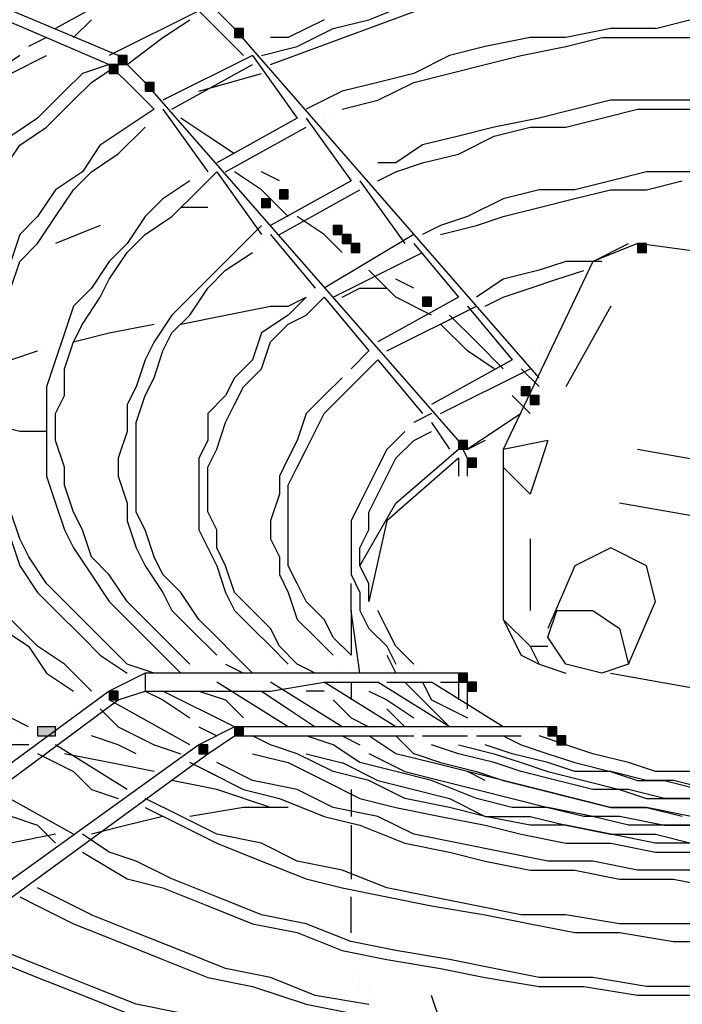
# Model space of a CAD drawing. Extents: x -1102 to -582, y -72 to 259.
# Drawn here: x -699 to -693, y 194 to 202 of the extents above; entities that cross this region are included whole.
import ezdxf

# ---------------------------------------------------------------- set-up
doc = ezdxf.new("R2010")
doc.units = 0
doc.header["$LTSCALE"] = 0.25
doc.header["$MEASUREMENT"] = 0
doc.linetypes.add('CENTER', pattern=[2, 1.25, -0.25, 0.25, -0.25])
doc.layers.add('D7', color=7, linetype='CONTINUOUS')
doc.layers.add('HIDDEN', color=7, linetype='CENTER')

# ---------------------------------------------------------------- blocks, each defined once
blk = doc.blocks.new('A$C79D1036F')
at = {"layer": 'D7', "linetype": 'Continuous'}
h = blk.add_hatch(color=7, dxfattribs=at)
h.dxf.hatch_style = 2
h.paths.add_polyline_path([(21.8667, 97.3998), (21.9334, 97.3998), (21.9334, 97.4665), (21.8667, 97.4665)])
h = blk.add_hatch(color=7, dxfattribs=at)
h.dxf.hatch_style = 2
h.paths.add_polyline_path([(21, 97.1998), (21.0667, 97.1998), (21.0667, 97.2665), (21, 97.2665)])
h = blk.add_hatch(color=7, dxfattribs=at)
h.dxf.hatch_style = 2
h.paths.add_polyline_path([(20.9333, 97.1331), (21, 97.1331), (21, 97.1998), (20.9333, 97.1998)])
h = blk.add_hatch(color=7, dxfattribs=at)
h.dxf.hatch_style = 2
h.paths.add_polyline_path([(21.2, 96.9998), (21.2667, 96.9998), (21.2667, 97.0665), (21.2, 97.0665)])
h = blk.add_hatch(color=7, dxfattribs=at)
h.dxf.hatch_style = 2
h.paths.add_polyline_path([(22.2, 96.1998), (22.2667, 96.1998), (22.2667, 96.2665), (22.2, 96.2665)])
h = blk.add_hatch(color=7, dxfattribs=at)
h.dxf.hatch_style = 2
h.paths.add_polyline_path([(22.0667, 96.1332), (22.1333, 96.1332), (22.1333, 96.1998), (22.0667, 96.1998)])
h = blk.add_hatch(color=7, dxfattribs=at)
h.dxf.hatch_style = 2
h.paths.add_polyline_path([(22.6, 95.9332), (22.6667, 95.9332), (22.6667, 95.9998), (22.6, 95.9998)])
h = blk.add_hatch(color=7, dxfattribs=at)
h.dxf.hatch_style = 2
h.paths.add_polyline_path([(22.6667, 95.8665), (22.7334, 95.8665), (22.7334, 95.9332), (22.6667, 95.9332)])
h = blk.add_hatch(color=7, dxfattribs=at)
h.dxf.hatch_style = 2
h.paths.add_polyline_path([(22.7334, 95.7998), (22.8, 95.7998), (22.8, 95.8665), (22.7334, 95.8665)])
h = blk.add_hatch(color=7, dxfattribs=at)
h.dxf.hatch_style = 2
h.paths.add_polyline_path([(24.8667, 95.7998), (24.9334, 95.7998), (24.9334, 95.8665), (24.8667, 95.8665)])
h = blk.add_hatch(color=7, dxfattribs=at)
h.dxf.hatch_style = 2
h.paths.add_polyline_path([(23.2667, 95.3998), (23.3333, 95.3998), (23.3333, 95.4665), (23.2667, 95.4665)])
h = blk.add_hatch(color=7, dxfattribs=at)
h.dxf.hatch_style = 2
h.paths.add_polyline_path([(24, 94.7331), (24.0667, 94.7331), (24.0667, 94.7998), (24, 94.7998)])
h = blk.add_hatch(color=7, dxfattribs=at)
h.dxf.hatch_style = 2
h.paths.add_polyline_path([(24.0667, 94.6665), (24.1334, 94.6665), (24.1334, 94.7331), (24.0667, 94.7331)])
h = blk.add_hatch(color=7, dxfattribs=at)
h.dxf.hatch_style = 2
h.paths.add_polyline_path([(23.5334, 94.3332), (23.6, 94.3332), (23.6, 94.3998), (23.5334, 94.3998)])
h = blk.add_hatch(color=7, dxfattribs=at)
h.dxf.hatch_style = 2
h.paths.add_polyline_path([(23.6, 94.1998), (23.6667, 94.1998), (23.6667, 94.2665), (23.6, 94.2665)])
h = blk.add_hatch(color=7, dxfattribs=at)
h.dxf.hatch_style = 2
h.paths.add_polyline_path([(23.5334, 92.5998), (23.6, 92.5998), (23.6, 92.6665), (23.5334, 92.6665)])
h = blk.add_hatch(color=7, dxfattribs=at)
h.dxf.hatch_style = 2
h.paths.add_polyline_path([(23.6, 92.5332), (23.6667, 92.5332), (23.6667, 92.5998), (23.6, 92.5998)])
h = blk.add_hatch(color=7, dxfattribs=at)
h.dxf.hatch_style = 2
h.paths.add_polyline_path([(20.9333, 92.4665), (21, 92.4665), (21, 92.5332), (20.9333, 92.5332)])
h = blk.add_hatch(color=7, dxfattribs=at)
h.dxf.hatch_style = 2
h.paths.add_polyline_path([(20.4, 92.1998), (20.5333, 92.1998), (20.5333, 92.2665), (20.4, 92.2665)])
h = blk.add_hatch(color=7, dxfattribs=at)
h.dxf.hatch_style = 2
h.paths.add_polyline_path([(21.8667, 92.1998), (21.9334, 92.1998), (21.9334, 92.2665), (21.8667, 92.2665)])
h = blk.add_hatch(color=7, dxfattribs=at)
h.dxf.hatch_style = 2
h.paths.add_polyline_path([(24.2, 92.1998), (24.2667, 92.1998), (24.2667, 92.2665), (24.2, 92.2665)])
h = blk.add_hatch(color=7, dxfattribs=at)
h.dxf.hatch_style = 2
h.paths.add_polyline_path([(24.2667, 92.1331), (24.3333, 92.1331), (24.3333, 92.1998), (24.2667, 92.1998)])
h = blk.add_hatch(color=7, dxfattribs=at)
h.dxf.hatch_style = 2
h.paths.add_polyline_path([(21.6, 92.0665), (21.6667, 92.0665), (21.6667, 92.1331), (21.6, 92.1331)])
at = {"layer": 'D7', "color": 7, "linetype": 'Continuous'}
for points in [[(21, 97.2665), (16.4, 99.1998)], [(21.1333, 97.8001), (20.5333, 97.4668)], [(21.8668, 97.4667), (21.6668, 97.6667)], [(22.1334, 97.1998), (23.4, 97.6665)], [(22.8667, 97.533), (23.2, 97.6664)], [(20, 97.5998), (20.4667, 97.3998)], [(20.6667, 97.3997), (20.8, 97.5331)], [(21.6001, 97.5997), (20.9334, 97.2663)], [(21.3334, 97.3996), (21.5334, 97.533)], [(21.5334, 97.533), (21.5334, 97.533)], [(21.6, 97.533), (21.6, 97.533)], [(21.6001, 97.6001), (21.8001, 97.4)], [(22.5333, 97.5332), (22.2666, 97.3998)], [(22.6, 97.4664), (22.8667, 97.533)], [(25.2667, 97.5329), (25, 97.4662)], [(24.1334, 94.8667), (21.8667, 97.4667)], [(21.8667, 97.3998), (21.9334, 97.3998), (21.9334, 97.4665), (21.8667, 97.4665), (21.8667, 97.3998)], [(22.3333, 97.333), (22.6, 97.4663)], [(24.6667, 97.4663), (24.3333, 97.3995)], [(25, 97.4663), (24.6667, 97.4663)], [(20.4666, 97.3999), (20.3333, 97.3332)], [(20.4667, 97.3998), (20.9334, 97.1998)], [(21.0667, 97.1996), (21.3333, 97.3996)], [(21.8, 97.3998), (21.8, 97.3998)], [(21.8001, 97.4001), (21.9334, 97.2668)], [(22.2666, 97.3998), (22.1333, 97.3998)], [(24.0667, 97.3995), (23.7333, 97.3328)], [(24.3333, 97.3995), (24.0667, 97.3995)], [(24.3333, 97.333), (24.5999, 97.3997)], [(24.6, 97.3997), (24.9333, 97.3997), (25.2666, 97.3997)], [(20.3333, 97.3333), (20.3333, 97.3333)], [(20.4667, 97.333), (20.4667, 97.333)], [(22.0666, 97.2663), (22.3333, 97.333)], [(23.7333, 97.3329), (23.4667, 97.2662)], [(24, 97.2664), (24.3333, 97.333)], [(20.2666, 97.2666), (20.0666, 97.1332)], [(20.2, 97.133), (20.4667, 97.2664)], [(20.4667, 97.2664), (20.4667, 97.2664)], [(21, 97.1998), (21.0667, 97.1998), (21.0667, 97.2665), (21, 97.2665), (21, 97.1998)], [(21.2001, 97.0665), (21, 97.2665)], [(22.0001, 97.2665), (21.3334, 96.9332)], [(21.9334, 97.2665), (21.9334, 97.2665)], [(22, 97.2665), (22, 97.2665)], [(22.0001, 97.2668), (22.3334, 96.8001)], [(23.2, 97.0664), (23.4666, 97.133), (23.7333, 97.1997), (23.9999, 97.2664)], [(23.4667, 97.2662), (23.2, 97.1328)], [(20.9333, 97.1998), (20.7333, 97.1331)], [(20.8, 97.0663), (21, 97.1996)], [(20.9333, 97.1331), (21, 97.1331), (21, 97.1998), (20.9333, 97.1998), (20.9333, 97.1331)], [(20.9334, 97.1999), (21.1334, 96.9999)], [(21.0667, 97.1996), (21.0667, 97.1996)], [(21.4001, 96.8663), (22.0001, 97.1996)], [(20.7333, 97.1331), (20.6, 96.9997), (20.4, 96.7998)], [(21.6001, 96.9998), (22.0667, 97.1331)], [(23.2, 97.1329), (22.9333, 97.0662), (22.6666, 96.9995)], [(20.4667, 96.733), (20.6667, 96.933), (20.8, 97.0663)], [(21.2, 96.9998), (21.2667, 96.9998), (21.2667, 97.0665), (21.2, 97.0665), (21.2, 96.9998)], [(23.5334, 94.3999), (21.2001, 97.0665)], [(22.9333, 96.9331), (23.1999, 97.0664)], [(21.1334, 97), (21.2667, 96.8666)], [(21.1334, 96.9998), (21.1334, 96.9998)], [(22.6667, 96.9995), (22.4, 96.8662)], [(22.6666, 96.8664), (22.9333, 96.9331)], [(24.6666, 96.9333), (24.3999, 96.8666), (24.1333, 96.7999)], [(25.2666, 96.9333), (24.9333, 96.9333), (24.6666, 96.9333)], [(20.4, 96.7998), (20.2, 96.6664)], [(21.2667, 96.8664), (21.0667, 96.7331), (20.8667, 96.5997)], [(21.2667, 96.8666), (21.2667, 96.8666)], [(21.2667, 96.8664), (21.2667, 96.8664)], [(21.3333, 96.7997), (21.3333, 96.7997)], [(21.3334, 96.8666), (21.3334, 96.8666)], [(21.3334, 96.8666), (21.6667, 96.3999)], [(21.6667, 96.6665), (21.4667, 96.7998)], [(22.3334, 96.7996), (21.7333, 96.4662)], [(22.3334, 96.7998), (22.3334, 96.7998)], [(22.4, 96.7998), (22.4, 96.7998)], [(22.4001, 96.8001), (22.7334, 96.3334)], [(22.5333, 96.7997), (22.5333, 96.7997)], [(22.5999, 96.7997), (22.5999, 96.7997)], [(24.1333, 96.8), (23.7999, 96.7333)], [(24.3333, 96.7327), (24.6, 96.7994), (24.8666, 96.866)], [(24.8666, 96.866), (25.2, 96.866), (25.4666, 96.866), (25.7333, 96.866), (26.0666, 96.866), (26.3333, 96.866)], [(20.2667, 96.5997), (20.4667, 96.733)], [(21.0001, 96.533), (21.2001, 96.733)], [(21.2001, 96.733), (21.2001, 96.733)], [(21.2668, 96.733), (21.2668, 96.733)], [(21.3333, 96.733), (21.3333, 96.733)], [(21.4, 96.7331), (21.4, 96.7331)], [(21.8, 96.3997), (22.4, 96.733)], [(23.7999, 96.7333), (23.5333, 96.6666), (23.2666, 96.5999)], [(23.8, 96.6661), (24.0666, 96.7327)], [(24.0666, 96.7327), (24.3333, 96.7327)], [(21.4667, 96.6664), (21.4667, 96.6664)], [(21.8667, 96.5331), (21.6667, 96.6665)], [(23.5333, 96.5327), (23.7999, 96.6661)], [(20.1334, 96.3997), (20.2667, 96.5997)], [(20.8667, 96.5998), (20.7333, 96.3997)], [(23.2666, 96.6), (23.0666, 96.4666)], [(20.8001, 96.3996), (21.0001, 96.533)], [(23.2666, 96.4661), (23.5333, 96.5327)], [(23.0666, 96.4666), (22.9333, 96.4666)], [(23.0666, 96.3994), (23.2666, 96.4661)], [(20.7333, 96.3998), (20.5333, 96.2664)], [(20.6668, 96.2663), (20.8001, 96.3996)], [(21.4, 96.0664), (21.6, 96.2664), (21.7333, 96.3997)], [(21.5999, 96.3997), (21.5999, 96.3997)], [(21.6666, 96.3997), (21.6666, 96.3997)], [(21.6667, 96.3998), (21.6667, 96.3998)], [(21.7333, 96.3997), (21.7333, 96.3997)], [(21.7334, 96.3999), (22.0667, 95.9333)], [(21.7334, 96.3998), (21.7334, 96.3998)], [(22.0667, 96.2664), (21.8667, 96.3998)], [(22.2, 96.3331), (22.0667, 96.3998)], [(22.9333, 96.3327), (23.0666, 96.3994)], [(24.9334, 96.3999), (24.6667, 96.3332), (24.4001, 96.2665)], [(26.6001, 96.3999), (26.2668, 96.3999), (26.0001, 96.3999), (25.7334, 96.3999), (25.4667, 96.3999), (25.2001, 96.3999), (24.9334, 96.3999)], [(21.5333, 96.333), (21.3333, 96.1996)], [(22.7333, 96.3333), (22.1333, 96)], [(22.7334, 96.3332), (22.7334, 96.3332)], [(22.8, 96.3332), (22.8, 96.3332)], [(22.8001, 96.3334), (23.1334, 95.8668)], [(24.9333, 96.2667), (25.1999, 96.3334)], [(20.5333, 96.2664), (20.4, 96.0664)], [(20.4001, 95.8663), (20.5334, 96.0663), (20.6668, 96.2663)], [(22.2667, 96.0665), (22.0667, 96.2664)], [(22.2, 96.1998), (22.2667, 96.1998), (22.2667, 96.2665), (22.2, 96.2665), (22.2, 96.1998)], [(22.2, 95.9327), (22.8, 96.266)], [(23.8666, 96.0667), (24.1333, 96.1334), (24.3999, 96.2001), (24.6666, 96.2667)], [(24.1334, 96.2665), (23.8667, 96.1998)], [(24.4001, 96.2665), (24.1334, 96.2665)], [(24.6666, 96.2667), (24.9333, 96.2667)], [(21.3333, 96.1996), (21.1999, 96.0663)], [(22.0667, 96.1332), (22.1333, 96.1332), (22.1333, 96.1998), (22.0667, 96.1998), (22.0667, 96.1332)], [(23.8667, 96.1998), (23.6001, 96.0665)], [(20.4, 96.0665), (20.2667, 95.9331)], [(21.2, 96.0663), (21.0666, 95.8663)], [(21.2, 95.9331), (21.4, 96.0664)], [(21.6667, 96.1332), (21.4667, 96.1332)], [(22.5334, 95.9331), (22.3334, 96.0665)], [(23.6001, 96.0665), (23.4001, 95.9998)], [(23.6666, 96.0001), (23.8666, 96.0667)], [(20.8667, 95.9998), (20.5333, 95.8665)], [(22.0666, 95.9998), (21.9333, 95.8664), (21.7999, 95.7331), (21.6666, 95.5998), (21.5333, 95.4664), (21.3999, 95.3331)], [(22.6, 95.9332), (22.6667, 95.9332), (22.6667, 95.9998), (22.6, 95.9998), (22.6, 95.9332)], [(23.4001, 95.9998), (23.2667, 95.9331)], [(23.3999, 95.9334), (23.6666, 96.0001)], [(20.2667, 95.9331), (20.2, 95.7331)], [(21.0667, 95.7998), (21.2, 95.9331)], [(22.0667, 95.9332), (22.0667, 95.9332)], [(22.1334, 95.9333), (22.4667, 95.5332)], [(22.1334, 95.9332), (22.1334, 95.9332)], [(22.6667, 95.7998), (22.5333, 95.9331)], [(23.2001, 95.9332), (22.5334, 95.5332)], [(22.6667, 95.8665), (22.7334, 95.8665), (22.7334, 95.9332), (22.6667, 95.9332), (22.6667, 95.8665)], [(20.2668, 95.7329), (20.4001, 95.8663)], [(21.0666, 95.8663), (20.9333, 95.7329)], [(22.0667, 95.8665), (22.0667, 95.8665)], [(22.7334, 95.7998), (22.8, 95.7998), (22.8, 95.8665), (22.7334, 95.8665), (22.7334, 95.7998)], [(23.1334, 95.8665), (23.1334, 95.8665)], [(23.2, 95.8666), (23.2, 95.8666)], [(23.2, 95.8666), (23.2, 95.8666)], [(23.2, 95.8665), (23.2, 95.8665)], [(23.2001, 95.8668), (23.5334, 95.4667)], [(23.3333, 95.8667), (23.3333, 95.8667)], [(24.8666, 95.8664), (24.5333, 95.733)], [(24.5334, 95.7331), (24.8, 95.8665)], [(27.3333, 95.533), (24.8666, 95.8664)], [(24.8667, 95.7998), (24.9334, 95.7998), (24.9334, 95.8665), (24.8667, 95.8665), (24.8667, 95.7998)], [(20.9333, 95.5998), (21.0667, 95.7998)], [(21.8, 95.6664), (22, 95.7998)], [(22, 95.7998), (22, 95.7998)], [(22.6, 95.4665), (23.2667, 95.7998)], [(20.1334, 95.3329), (20.2001, 95.5329), (20.2668, 95.7329)], [(20.9333, 95.7329), (20.8, 95.5329)], [(22.7334, 95.7331), (22.7334, 95.7331)], [(22.8, 95.7331), (22.8, 95.7331)], [(24.5333, 95.733), (23.8666, 94.333)], [(24.3333, 95.7331), (24.1333, 95.6664)], [(24.6, 95.7331), (24.3333, 95.7331)], [(21.6667, 95.5331), (21.8, 95.6664)], [(23.0667, 95.4664), (22.8667, 95.6664)], [(24.1333, 95.6665), (23.8666, 95.5998)], [(23.8667, 95.4663), (24.0667, 95.533), (24.2667, 95.5997), (24.4667, 95.6663)], [(20.8667, 95.4664), (20.9333, 95.5998)], [(23.2, 95.5331), (23.0667, 95.5998)], [(23.8666, 95.5998), (23.6666, 95.4664)], [(20.8, 95.5329), (20.6666, 95.3996)], [(21.5334, 95.3331), (21.6667, 95.5331)], [(22.4667, 95.5332), (22.4667, 95.5332)], [(22.4667, 95.5332), (22.4667, 95.5332)], [(22.6666, 95.4665), (22.8, 95.5332)], [(22.8, 95.5332), (23, 95.5332)], [(20.7333, 95.2665), (20.8667, 95.4664)], [(22.2666, 95.3998), (22.4, 95.4665)], [(22.4, 95.4665), (22.2667, 95.3332)], [(22.4, 95.3332), (22.5333, 95.4665)], [(22.4667, 95.4665), (22.4667, 95.4665)], [(22.4667, 95.4665), (22.4667, 95.4665)], [(22.5334, 95.4666), (22.8667, 95.0666)], [(22.5334, 95.4665), (22.5334, 95.4665)], [(23.5333, 95.4665), (22.9333, 95.1331)], [(23.3334, 95.3331), (23.0667, 95.4664)], [(23.2667, 95.3998), (23.3333, 95.3998), (23.3333, 95.4665), (23.2667, 95.4665), (23.2667, 95.3998)], [(23.5334, 95.4665), (23.5334, 95.4665)], [(23.6667, 95.4665), (23.6667, 95.4665)], [(23.7334, 95.3997), (23.8667, 95.4663)], [(20.6666, 95.3996), (20.6, 95.1996), (20.5333, 94.9996), (20.4666, 94.7996)], [(21.3999, 95.3331), (21.2666, 95.1331)], [(21.4, 95.1998), (21.5334, 95.3331)], [(21.4666, 95.2665), (21.8, 95.3332), (22.1333, 95.3998)], [(22.2667, 95.3332), (22.0667, 95.1999)], [(22.1333, 95.3998), (22.2666, 95.3998)], [(22.2667, 95.2666), (22.4, 95.3332)], [(23, 95.0663), (23.6667, 95.3996)], [(23.6667, 95.1332), (23.4667, 95.3332)], [(23.5334, 95.3998), (23.5334, 95.3998)], [(23.6001, 95.4001), (23.9334, 95.0001)], [(23.6001, 95.3998), (23.6001, 95.3998)], [(24.6667, 95.3998), (24.3334, 94.7998)], [(20.6667, 95.1331), (20.7333, 95.2665)], [(20.9333, 95.1999), (21.2666, 95.2665)], [(21.2666, 95.2665), (21.2666, 95.2665)], [(21.3333, 95.2665), (21.3333, 95.2665)], [(22.1334, 95.1332), (22.2667, 95.2666)], [(23.6, 95.0664), (23.4, 95.2664)], [(20.6666, 95.1332), (20.9333, 95.1999)], [(21.3334, 95.0664), (21.4, 95.1998)], [(22.0667, 95.1999), (22, 94.9999)], [(20.6, 94.9331), (20.6667, 95.1331)], [(21.2666, 95.1331), (21.1999, 94.9998)], [(22.0667, 94.9332), (22.1334, 95.1332)], [(23.8667, 94.9332), (23.6667, 95.1332)], [(20, 94.9332), (20.2, 94.9999), (20.4, 95.0665)], [(20.4, 95.0665), (20.4, 95.0665)], [(20.4666, 95.0665), (20.4666, 95.0665)], [(21.2667, 94.8664), (21.3334, 95.0664)], [(22.8667, 95.0665), (22.7333, 94.9331)], [(22.8667, 95.0665), (22.8667, 95.0665)], [(22.9334, 95.0665), (22.9334, 95.0665)], [(23.8, 94.9331), (23.6, 95.0664)], [(24.0667, 95.0665), (24.0667, 95.0665)], [(24.1334, 95.0665), (24.1334, 95.0665)], [(24.2, 95.0665), (24.2, 95.0665)], [(24.2667, 95.0665), (24.2667, 95.0665)], [(21.2, 94.9998), (21.1333, 94.7998)], [(22.0001, 94.9999), (21.8667, 94.8665)], [(22.8, 94.8665), (22.9333, 94.9998)], [(22.9333, 94.9998), (22.9333, 94.9998)], [(22.9334, 94.9999), (23.2667, 94.5999)], [(22.9334, 94.9998), (22.9334, 94.9998)], [(23.9334, 94.9998), (23.3333, 94.6664)], [(23.9334, 94.9999), (23.9334, 94.9999)], [(20.6, 94.7331), (20.6, 94.9331)], [(21.9334, 94.7999), (22.0667, 94.9332)], [(22.7333, 94.9332), (22.7333, 94.9332)], [(23.4, 94.5997), (24.0666, 94.9331)], [(24.0001, 94.9334), (24.1334, 94.8)], [(24.0001, 94.9332), (24.0001, 94.9332)], [(24.1333, 94.9331), (24.1333, 94.9331)], [(21.2, 94.7331), (21.2667, 94.8664)], [(21.8667, 94.8666), (21.8, 94.7332)], [(22.6667, 94.8665), (22.5333, 94.7331), (22.4, 94.5998)], [(22.6667, 94.7331), (22.8001, 94.8664)], [(20.4666, 94.7996), (20.4666, 94.6662), (20.4666, 94.4662), (20.4666, 94.2663), (20.4666, 94.1329)], [(21.1333, 94.7998), (21.0666, 94.6664)], [(21.8667, 94.6666), (21.9334, 94.7999)], [(24, 94.7331), (24.0667, 94.7331), (24.0667, 94.7998), (24, 94.7998), (24, 94.7331)], [(20.5333, 94.5998), (20.6, 94.7331)], [(21.1334, 94.5331), (21.2, 94.7331)], [(21.8001, 94.7332), (21.6667, 94.5999)], [(22.5334, 94.5997), (22.6667, 94.7331)], [(24.0667, 94.5998), (23.9333, 94.7331)], [(23.9334, 94.7331), (23.9334, 94.7331)], [(24.0667, 94.6665), (24.1334, 94.6665), (24.1334, 94.7331), (24.0667, 94.7331), (24.0667, 94.6665)], [(20.5333, 94.3998), (20.5333, 94.5998)], [(21.0666, 94.6665), (21.0666, 94.4665)], [(21.6667, 94.5999), (21.6667, 94.3999)], [(21.8, 94.5332), (21.8667, 94.6665)], [(22.4, 94.5998), (22.3333, 94.3998)], [(22.4667, 94.4663), (22.5334, 94.5997)], [(23.3333, 94.5998), (23.2, 94.5331)], [(23.2668, 94.5999), (23.2668, 94.5999)], [(23.3334, 94.5999), (23.3334, 94.5999)], [(24, 94.5998), (23.6, 94.3332)], [(20.2667, 94.4665), (20, 94.5331)], [(21.1334, 93.8664), (21.1334, 94.0664), (21.1334, 94.1998), (21.1334, 94.3998), (21.1334, 94.5331)], [(21.7334, 94.3332), (21.8, 94.5332)], [(23.2, 94.5331), (23.2, 94.5331)], [(23.3333, 94.5331), (23.3333, 94.5331)], [(23.3334, 94.5332), (23.3334, 94.5332)], [(23.3334, 94.5332), (23.4667, 94.3332)], [(20.4667, 94.4665), (20.2667, 94.4665)], [(21.0666, 94.4665), (20.9999, 94.2665)], [(22.4001, 94.333), (22.4667, 94.4663)], [(23.1333, 94.4665), (23, 94.3331)], [(23.2, 94.3998), (23.3333, 94.4665)], [(23.3333, 94.4665), (23.3333, 94.4665)], [(20.6, 94.1998), (20.5333, 94.3998)], [(21.6667, 94.3999), (21.6001, 94.2666)], [(22.3333, 94.3999), (22.2667, 94.2665), (22.2, 94.1332)], [(23.0666, 94.2665), (23.2, 94.3998)], [(23.6001, 94.2666), (23.5334, 94.4)], [(23.5334, 94.3332), (23.6, 94.3332), (23.6, 94.3998), (23.5334, 94.3998), (23.5334, 94.3332)], [(23.7333, 94.3997), (23.6, 94.333)], [(24.2, 94.3998), (23.8667, 94.3331)], [(24.2, 94.3998), (24.1334, 94.1998)], [(21.6667, 94.1999), (21.7334, 94.3332)], [(22.3334, 94.1997), (22.4001, 94.333)], [(23, 94.3331), (22.9333, 94.1998), (22.8666, 94.0664), (22.8, 93.9331), (22.7333, 93.7998)], [(23.0666, 93.9332), (23.5333, 94.3332)], [(23.4667, 94.3333), (23.4667, 94.3333)], [(23.8666, 94.3331), (23.8666, 94.1997)], [(24.8667, 94.3332), (26, 94.1332)], [(21, 94.2665), (21, 94.1331)], [(21.6001, 94.2666), (21.6001, 94.0666), (21.6001, 93.9332), (21.6001, 93.7332)], [(23.5333, 94.2665), (22.9999, 93.7998)], [(23, 94.1332), (23.0666, 94.2665)], [(23.5334, 94.2666), (23.5334, 94.1333)], [(23.6, 94.1998), (23.6667, 94.1998), (23.6667, 94.2665), (23.6, 94.2665), (23.6, 94.1998)], [(23.6001, 94.1333), (23.6001, 94.2666)], [(20.6, 94.0664), (20.6, 94.1997)], [(21.6667, 93.8665), (21.6667, 94.0665), (21.6667, 94.1999)], [(22.2667, 94.0663), (22.3334, 94.1997)], [(23.8666, 94.1997), (23.8666, 93.0664)], [(23.8667, 94.1998), (24.0667, 93.9998)], [(24.1334, 94.1998), (24.0667, 93.9998)], [(20.4666, 94.1329), (20.5333, 93.9329)], [(21, 94.1332), (21.0666, 93.9331)], [(22.2, 94.1332), (22.2, 93.9998)], [(22.9333, 93.9998), (23, 94.1331)], [(23.6, 94.1331), (23.6, 94.1331)], [(20.6667, 93.8664), (20.6, 94.0664)], [(22.2667, 93.4663), (22.2667, 93.5996), (22.2667, 93.7329), (22.2667, 93.8663), (22.2667, 94.0663)], [(22.2, 93.9998), (22.1333, 93.7998)], [(22.8667, 93.8664), (22.9333, 93.9998)], [(20.2668, 93.6663), (20.2001, 93.8663)], [(20.5333, 93.9329), (20.6, 93.7329)], [(20.7334, 93.733), (20.6667, 93.8664)], [(21.0666, 93.9332), (21.0666, 93.7998)], [(21.2, 93.7331), (21.1334, 93.8664)], [(21.7334, 93.7332), (21.6667, 93.8665)], [(22.7999, 93.4665), (23.0666, 93.9332)], [(22.8667, 93.7331), (22.8667, 93.8664)], [(25.8667, 93.7332), (24.7333, 93.9332)], [(21.0666, 93.7998), (21.1333, 93.5998)], [(22.1333, 93.7998), (22.1333, 93.6664)], [(22.7333, 93.7998), (22.7333, 93.6664), (22.7333, 93.5331), (22.7333, 93.3998)], [(23, 93.7998), (22.8666, 93.1998)], [(20.6, 93.7329), (20.6666, 93.5996)], [(20.8, 93.5331), (20.7333, 93.733)], [(21.2667, 93.5331), (21.2, 93.7331)], [(21.6001, 93.7332), (21.6667, 93.5999), (21.7334, 93.4666)], [(21.7334, 93.5999), (21.7334, 93.7332)], [(22.8, 93.5998), (22.8667, 93.7331)], [(20.2, 93.6666), (20.2667, 93.4665)], [(20.3334, 93.533), (20.2668, 93.6663)], [(22.1333, 93.6665), (22.2, 93.5331)], [(24.0667, 93.6665), (24.0667, 93.1332)], [(20.6666, 93.5996), (20.8, 93.3996), (20.9333, 93.1996)], [(21.1333, 93.5999), (21.2, 93.4665)], [(21.8, 93.4666), (21.7334, 93.5999)], [(22.8, 93.4665), (22.8, 93.5998)], [(24.6667, 93.5998), (24.4, 93.4665)], [(24.9334, 93.4665), (24.6667, 93.5998)], [(20.4668, 93.333), (20.3334, 93.533)], [(20.9333, 93.3997), (20.8, 93.5331)], [(21.3334, 93.3998), (21.2667, 93.5331)], [(22.2, 93.5332), (22.2, 93.3998)], [(20.2667, 93.4666), (20.4, 93.2665)], [(21.2, 93.4665), (21.3333, 93.2665)], [(21.7334, 93.4666), (21.8001, 93.2666)], [(21.8667, 93.2666), (21.8, 93.4666)], [(22.3334, 93.333), (22.2667, 93.4663)], [(22.8667, 93.3331), (22.8, 93.4665)], [(24.4, 93.4664), (24.2, 92.9997)], [(25, 93.1998), (24.9333, 93.4665)], [(21.0667, 93.1997), (20.9333, 93.3997)], [(21.4667, 93.2665), (21.3333, 93.3998)], [(22.2, 93.3998), (22.2667, 93.2665)], [(22.7333, 93.3998), (22.8, 93.2664)], [(21.0668, 92.733), (20.9334, 92.8663), (20.8001, 92.9996), (20.6001, 93.1996), (20.4667, 93.333)], [(22.4001, 93.1996), (22.3334, 93.333)], [(22.7333, 93.1332), (22.7333, 93.3332)], [(22.8667, 93.1998), (22.8667, 93.3331)], [(20.4, 93.2666), (20.5333, 93.1332), (20.7333, 92.9332), (20.8667, 92.7999)], [(21.3333, 93.2665), (21.3999, 93.1332)], [(21.6, 93.0665), (21.4667, 93.2665)], [(21.8001, 93.2666), (21.8667, 93.1332)], [(22.1334, 92.9999), (22, 93.1332), (21.8667, 93.2666)], [(22.2667, 93.2665), (22.3333, 93.0665)], [(22.8, 93.2665), (22.8, 93.1331)], [(20.4, 92.8664), (20.2, 93.0664), (20.0667, 93.1997)], [(20.9333, 93.1996), (21.0666, 93.0663), (21.2, 92.9329), (21.3333, 92.7996), (21.4666, 92.6663)], [(21.5333, 92.7331), (21.3333, 92.933), (21.2, 93.0664), (21.0667, 93.1997)], [(21.3999, 93.1332), (21.5333, 92.9998), (21.7333, 92.7999)], [(21.8667, 93.1333), (22.0001, 92.9999), (22.1334, 92.8666), (22.2667, 92.7333)], [(22.5334, 93.0663), (22.4001, 93.1996)], [(22.7999, 92.6665), (22.7333, 93.1331)], [(22.7333, 93.133), (22.7333, 92.7996)], [(22.8, 93.1331), (22.8666, 92.9998)], [(23, 92.9998), (22.9333, 93.1331)], [(22.9333, 93.1331), (22.9333, 93.1331)], [(24.2, 92.9331), (24.2667, 93.1331)], [(24.2667, 93.1331), (24.5333, 93.1331)], [(24.5334, 93.1331), (24.7333, 92.9998)], [(24.8, 92.733), (25, 93.1997)], [(21.8667, 92.7998), (21.7333, 92.9332), (21.6, 93.0665)], [(22.3333, 93.0665), (22.4667, 92.9331), (22.6, 92.7998)], [(22.6001, 92.933), (22.5334, 93.0663)], [(23.8666, 93.0664), (24, 92.7997)], [(23.8667, 93.0665), (24.0667, 92.8665)], [(20.1333, 92.9998), (20.3333, 92.8664)], [(22.2, 92.8665), (22.1334, 92.9999)], [(22.8666, 92.9998), (23, 92.8664)], [(23.0666, 92.8664), (23, 92.9998)], [(24.7333, 92.9998), (24.8, 92.7331)], [(22.7334, 92.7996), (22.6, 92.9329)], [(24.3333, 92.7332), (24.2, 92.9331)], [(20.3333, 92.8664), (20.4667, 92.6664)], [(20.6, 92.7331), (20.4, 92.8664)], [(22.3334, 92.7332), (22.2, 92.8665)], [(23, 92.8664), (23.0666, 92.7331)], [(23.2, 92.7331), (23.0666, 92.8664)], [(24.0667, 92.8665), (24.2, 92.8665)], [(24.0667, 92.8665), (24.1334, 92.7332)], [(20.8667, 92.7999), (21.0667, 92.6665)], [(21.7333, 92.7999), (21.7333, 92.7999)], [(22, 92.666), (21.8666, 92.7994)], [(22.6, 92.7999), (22.6, 92.7999)], [(23, 92.7999), (23.0666, 92.6665)], [(24, 92.7997), (24.1333, 92.733)], [(20.8, 92.5331), (20.6, 92.7331)], [(21.2668, 92.6663), (21.0667, 92.733)], [(21.6, 92.7331), (21.6, 92.7331)], [(21.7999, 92.7332), (21.9333, 92.6665)], [(22.2667, 92.7333), (22.2667, 92.7333)], [(22.4667, 92.6665), (22.3334, 92.7332)], [(22.6667, 92.7332), (22.6667, 92.7332)], [(22.8001, 92.7329), (22.8001, 92.7329)], [(23.0666, 92.7331), (23.0666, 92.7331)], [(23.2666, 92.7331), (23.2666, 92.7331)], [(24.1333, 92.7331), (24.3333, 92.6664)], [(24.6, 92.6665), (24.3333, 92.7332)], [(24.8, 92.7332), (24.6, 92.6665)], [(20.4667, 92.6665), (20.6667, 92.5331)], [(21.2001, 92.6665), (20.9334, 92.5331)], [(21.0667, 92.6666), (21.0667, 92.6666)], [(21.2, 92.6665), (21.2, 92.5331)], [(23.5334, 92.6665), (21.2001, 92.6665)], [(21.6667, 92.6664), (21.6667, 92.6664)], [(22.0666, 92.666), (22.0666, 92.666)], [(22.2667, 92.6666), (22.2667, 92.6666)], [(22.8667, 92.6663), (22.8667, 92.6663)], [(23.2666, 92.6664), (23.2666, 92.6664)], [(23.5334, 92.5998), (23.6, 92.5998), (23.6, 92.6665), (23.5334, 92.6665), (23.5334, 92.5998)], [(23.5334, 92.6665), (23.5334, 92.6665)], [(23.6001, 92.6665), (23.6001, 92.6665)], [(23.6001, 92.6665), (23.6001, 92.6665)], [(24.6666, 92.6664), (26.5333, 92.333)], [(22.2666, 92.2663), (21.7333, 92.5997)], [(22.6667, 92.2665), (22.1333, 92.5998)], [(22.1334, 92.5331), (22.5334, 92.5998)], [(23.0667, 92.2665), (22.5333, 92.5999)], [(22.5334, 92.5999), (22.5334, 92.5999)], [(22.5334, 92.5999), (22.5334, 92.5999)], [(22.5334, 92.5998), (22.9334, 92.5998)], [(22.6, 92.5999), (22.6, 92.5999)], [(22.7333, 92.5997), (22.7333, 92.4663)], [(22.8, 92.5999), (22.8, 92.5999)], [(22.8667, 92.5999), (22.8667, 92.5999)], [(23.4667, 92.2665), (22.9333, 92.5998)], [(23.0001, 92.5998), (23.3334, 92.5998)], [(23.1333, 92.5999), (23.4666, 92.2665)], [(23.2666, 92.5998), (23.3333, 92.4664)], [(23.8666, 92.2665), (23.3333, 92.5998)], [(23.4001, 92.5998), (23.5334, 92.5998)], [(23.5334, 92.5998), (23.5334, 92.5998)], [(23.5334, 92.5998), (23.5334, 92.4665)], [(23.6, 92.5332), (23.6667, 92.5332), (23.6667, 92.5998), (23.6, 92.5998), (23.6, 92.5332)], [(23.6, 92.3998), (23.6, 92.5998)], [(23.6001, 92.5998), (23.6001, 92.5998)], [(20.9334, 92.5331), (16.4001, 89.1997)], [(20.6667, 92.5331), (20.6667, 92.5331)], [(20.8667, 92.5331), (20.8667, 92.5331)], [(20.9333, 92.4665), (21, 92.4665), (21, 92.5332), (20.9333, 92.5332), (20.9333, 92.4665)], [(21.0001, 92.4665), (21.2001, 92.5331)], [(21.2, 92.5332), (21.3333, 92.4665)], [(21.2001, 92.5331), (21.3334, 92.5331)], [(21.3334, 92.5332), (21.3334, 92.5332)], [(21.3334, 92.5331), (21.7334, 92.5331)], [(21.8667, 92.2663), (21.3334, 92.533)], [(21.6, 92.533), (21.8, 92.4663)], [(21.7334, 92.5331), (22.1334, 92.5331)], [(21.9999, 92.5332), (21.9999, 92.5332)], [(22.0666, 92.5332), (22.2666, 92.3998), (22.4666, 92.2665)], [(22.4001, 92.5333), (22.5334, 92.5333)], [(22.8667, 92.5332), (23, 92.4665)], [(19.2001, 91.133), (21.0001, 92.4664)], [(20.7333, 92.4665), (20.7333, 92.4665)], [(20.8666, 92.3997), (21, 92.2664)], [(21.5333, 92.1331), (20.9333, 92.4664)], [(21.3333, 92.4666), (21.5333, 92.3332)], [(21.8, 92.4663), (21.9333, 92.3329)], [(22.6, 92.4666), (22.7334, 92.3332)], [(23.1333, 92.2665), (22.9999, 92.3998)], [(23, 92.4665), (23.2, 92.3331)], [(23.3333, 92.4664), (23.4666, 92.3997), (23.5999, 92.333)], [(20.3332, 92.2668), (20.1998, 92.3334)], [(21.5333, 92.3332), (21.5333, 92.3332)], [(21.9333, 92.3329), (21.9333, 92.3329)], [(22.7333, 92.333), (22.7333, 92.333)], [(22.7334, 92.3332), (22.8667, 92.2665)], [(23.2, 92.3331), (23.2, 92.3331)], [(23.6, 92.333), (23.6, 92.333)], [(20.4, 92.1998), (20.5333, 92.1998), (20.5333, 92.2665), (20.4, 92.2665), (20.4, 92.1998)], [(21, 92.2664), (21.1333, 92.1997), (21.2666, 92.133)], [(21.6, 92.2665), (21.7333, 92.1998)], [(21.8667, 92.2664), (21.6, 92.133)], [(21.8667, 92.1998), (21.9334, 92.1998), (21.9334, 92.2665), (21.8667, 92.2665), (21.8667, 92.1998)], [(24.2, 92.2664), (21.8667, 92.2664)], [(22, 92.2662), (22, 92.2662)], [(22.4666, 92.2666), (22.4666, 92.2666)], [(24.2, 92.1998), (24.2667, 92.1998), (24.2667, 92.2665), (24.2, 92.2665), (24.2, 92.1998)], [(24.2001, 92.2664), (24.2001, 92.2664)], [(24.2667, 92.2664), (24.2667, 92.2664)], [(20.2666, 92.2), (20.2666, 92.2)], [(20.3998, 92.2001), (20.3998, 92.2001)], [(21, 92.1331), (20.8, 92.1998)], [(21.6667, 92.0664), (21.8667, 92.1997)], [(21.8667, 92.1997), (22.0001, 92.1997)], [(22.1333, 92.1331), (22, 92.1998)], [(22.0001, 92.1997), (22.4, 92.1997)], [(22.2666, 92.1996), (22.2666, 92.1996)], [(22.5999, 92.133), (22.3999, 92.1997)], [(22.4001, 92.1997), (22.8, 92.1997)], [(22.6666, 92.1999), (22.7999, 92.1332)], [(22.8, 92.1998), (22.8, 92.1998)], [(22.8, 92.1998), (22.8, 92.1998)], [(22.8, 92.1998), (22.8, 92.1998)], [(22.8001, 92.1997), (23.2, 92.1997)], [(23.0666, 92.0665), (22.8666, 92.1998)], [(22.8666, 92.1998), (22.8666, 92.1998)], [(22.8667, 92.1998), (22.8667, 92.1998)], [(23.0667, 92.1999), (23.2, 92.0665)], [(23.2667, 92.1999), (23.2667, 92.1999)], [(23.2667, 92.1997), (23.6, 92.1997)], [(23.4667, 92.1998), (23.4667, 92.1998)], [(23.6667, 92.1998), (23.6667, 92.1998)], [(23.6667, 92.1997), (24, 92.1997)], [(23.8666, 92.1997), (24, 92.133)], [(24.0666, 92.1998), (24.0666, 92.1998)], [(24.5333, 92.0665), (24.3333, 92.1331), (24.1333, 92.1998)], [(24.1333, 92.1998), (24.1333, 92.1998)], [(24.1334, 92.1997), (24.1334, 92.1997)], [(24.2001, 92.1997), (24.2001, 92.1997)], [(24.2667, 92.1331), (24.3333, 92.1331), (24.3333, 92.1998), (24.2667, 92.1998), (24.2667, 92.1331)], [(24.2667, 92.1997), (24.2667, 92.1997)], [(21.6001, 92.133), (17.0667, 88.8664)], [(20.3334, 92.133), (20.2, 92.133)], [(21.0667, 91.7999), (20.5333, 92.1332)], [(21.1333, 92.0665), (21, 92.1331)], [(21.2666, 92.1331), (21.4666, 92.0664)], [(21.6, 92.0665), (21.6667, 92.0665), (21.6667, 92.1331), (21.6, 92.1331), (21.6, 92.0665)], [(21.8667, 92.1332), (21.8667, 92.1332)], [(21.9333, 92.1332), (21.9333, 92.1332)], [(22.3333, 92.0664), (22.1333, 92.1331)], [(22.3333, 92.1329), (22.3333, 92.1329)], [(22.7999, 91.9997), (22.5999, 92.133)], [(22.7333, 92.133), (22.7333, 92.133)], [(22.7999, 92.1332), (22.7999, 92.1332)], [(23.5334, 92.0665), (23.3333, 92.1332)], [(23.3334, 92.1332), (23.3334, 92.1332)], [(23.5333, 92.1331), (23.5333, 92.1331)], [(23.5333, 92.1331), (23.8, 92.0664)], [(23.9333, 92.0665), (23.7333, 92.1332)], [(23.7333, 92.1332), (23.7333, 92.1332)], [(24, 92.133), (24.1999, 92.0663), (24.3999, 91.9997)], [(24.2667, 92.133), (24.2667, 92.133)], [(17.2, 88.7997), (21.6667, 92.0663)], [(20.3999, 92.0667), (20.5333, 92), (20.6666, 91.9334)], [(21.2667, 91.933), (20.9333, 91.9997), (20.6, 92.0663)], [(21.6666, 92.0664), (21.6666, 92.0664)], [(22, 92.0665), (22.2666, 91.9998)], [(22.6, 91.9331), (22.3333, 92.0664)], [(22.4, 92.0662), (22.6666, 91.9995)], [(22.8666, 92.0666), (23.1332, 91.9332)], [(24.6666, 91.6665), (24.3999, 91.7332), (24.1333, 91.7998), (23.8666, 91.8665), (23.5999, 91.9332), (23.3333, 91.9998), (23.0666, 92.0665)], [(23.2, 92.0666), (23.4, 91.9999)], [(23.8, 91.9999), (23.5334, 92.0665)], [(23.8, 92.0665), (24, 91.9998), (24.2, 91.9331)], [(24.2, 91.9999), (23.9333, 92.0665)], [(24.8, 91.9998), (24.5333, 92.0665)], [(21.8, 91.8665), (21.6667, 91.9332), (21.5333, 91.9998)], [(21.5333, 91.9997), (21.5333, 91.9997)], [(21.6, 91.9997), (21.6, 91.9997)], [(22, 91.8665), (21.7333, 91.9998)], [(21.7333, 91.9998), (21.7333, 91.9998)], [(22.2667, 91.9999), (22.5333, 91.8665), (22.8, 91.7332)], [(22.6666, 91.9996), (22.9333, 91.8662)], [(23.3333, 91.8664), (23.0666, 91.933), (22.7999, 91.9997)], [(23.4, 91.9999), (23.6667, 91.9332)], [(24, 91.9332), (23.8, 91.9999)], [(24.4, 91.9332), (24.2, 91.9999)], [(24.2, 91.9998), (24.2, 91.9998)], [(24.4, 91.9997), (24.6666, 91.933)], [(25, 91.9332), (24.8, 91.9998)], [(20.6666, 91.9334), (20.8, 91.8)], [(21.6666, 91.9331), (21.9333, 91.7997)], [(22.8667, 91.8665), (22.6, 91.9331)], [(22.7333, 91.933), (22.7333, 91.933)], [(23.1333, 91.9333), (23.3999, 91.8666), (23.6666, 91.7999), (23.9332, 91.7332), (24.1999, 91.6666), (24.4666, 91.5999)], [(23.7333, 91.8665), (23.5999, 91.9332)], [(23.6667, 91.9333), (23.8667, 91.8666)], [(24.5334, 91.7999), (24.2667, 91.8666), (24, 91.9332)], [(24.2, 91.9332), (24.4667, 91.8665), (24.7333, 91.7998)], [(24.6667, 91.9332), (24.4, 91.9332)], [(24.6666, 91.9331), (24.8666, 91.8664)], [(24.9333, 91.8665), (24.6667, 91.9332)], [(26.4, 91.9332), (26.1333, 91.9332), (25.9333, 91.9332), (25.6666, 91.9332), (25.4666, 91.9332), (25.2, 91.9332), (24.9999, 91.9332)], [(21.7333, 91.7997), (21.4, 91.8664)], [(22.3333, 91.7998), (22, 91.8665)], [(23.1333, 91.7331), (22.8667, 91.8665)], [(22.9333, 91.8663), (23.2, 91.7996), (23.4666, 91.7329)], [(23.6666, 91.733), (23.3333, 91.8664)], [(23.8667, 91.8666), (24.1334, 91.7999), (24.4, 91.7332), (24.6667, 91.6666)], [(24.8667, 91.8665), (25.0667, 91.8665)], [(25.1333, 91.8665), (24.9333, 91.8665)], [(25.0667, 91.8665), (25.3333, 91.7998)], [(25.4, 91.7999), (25.1333, 91.8665)], [(20.6666, 91.4665), (20.0666, 91.7999)], [(20.8, 91.8001), (20.9999, 91.7334)], [(22.1333, 91.6664), (21.7333, 91.7997)], [(21.9333, 91.7998), (22.2, 91.7331)], [(22.6, 91.6665), (22.3333, 91.7998)], [(22.7333, 91.7997), (22.7333, 91.5997)], [(24.8, 91.7999), (24.5334, 91.7999)], [(24.7333, 91.7998), (24.9333, 91.7331)], [(25.0667, 91.7332), (24.8, 91.7999)], [(21.0666, 91.6667), (21.0666, 91.6667)], [(21.1333, 91.6667), (21.1333, 91.6667)], [(21.7333, 91.4666), (21.4666, 91.5999), (21.1999, 91.7332)], [(21.2, 91.6667), (21.4666, 91.5334), (21.7333, 91.4)], [(21.9334, 91.6665), (21.5334, 91.5998)], [(22.2667, 91.6665), (21.9334, 91.6665)], [(22.2, 91.7331), (22.5333, 91.5997)], [(22.6, 91.7332), (22.6, 91.7332)], [(22.9333, 91.5998), (22.6, 91.6665)], [(22.6667, 91.7332), (22.6667, 91.7332)], [(22.7334, 91.7332), (22.7334, 91.7332)], [(22.8, 91.7332), (23.0666, 91.6665)], [(23.0667, 91.6665), (23.4, 91.5998), (23.7333, 91.5332)], [(23.4667, 91.6665), (23.1333, 91.7331)], [(23.4666, 91.7329), (23.7333, 91.5996)], [(23.7334, 91.5998), (23.4667, 91.6665)], [(23.9333, 91.6664), (23.6666, 91.733)], [(24.1999, 91.6664), (23.9333, 91.6664)], [(24.5333, 91.5997), (24.1999, 91.6664)], [(24.9333, 91.6665), (24.6666, 91.6665)], [(24.6667, 91.6666), (24.9334, 91.6666)], [(24.9333, 91.7332), (25.2, 91.7332), (25.4666, 91.7332), (25.7333, 91.7332), (26, 91.7332), (26.2, 91.7332), (26.4666, 91.7332)], [(25.2666, 91.5998), (24.9333, 91.6665)], [(24.9334, 91.6666), (25.2, 91.5999)], [(26.4, 91.7332), (26.1334, 91.7332), (25.8667, 91.7332), (25.6, 91.7332), (25.3334, 91.7332), (25.0667, 91.7332)], [(20.1999, 91.6001), (20.3998, 91.5334)], [(21.3334, 91.5998), (21.0667, 91.5331), (20.8, 91.4665)], [(22.5333, 91.5998), (22.8, 91.5331)], [(23.2, 91.4665), (22.9333, 91.5998)], [(23.7333, 91.5996), (24.0666, 91.5996)], [(24.0667, 91.5331), (23.7334, 91.5998)], [(24.0667, 91.5996), (24.3333, 91.5329)], [(24.4666, 91.5999), (24.7332, 91.5999)], [(24.8, 91.533), (24.5333, 91.5997)], [(24.7333, 91.5999), (25.0666, 91.5332)], [(20.3998, 91.5334), (20.5332, 91.4001)], [(22.7333, 91.533), (22.7333, 91.133)], [(22.8, 91.5331), (23.1333, 91.3997)], [(23.7333, 91.5332), (24, 91.4665)], [(24.3334, 91.5331), (24.0667, 91.5331)], [(24.3333, 91.5329), (24.6666, 91.4662)], [(25, 91.3998), (24.6667, 91.4665), (24.3334, 91.5331)], [(26.6666, 91.533), (26.3999, 91.533), (26.0666, 91.533), (25.7333, 91.533), (25.4666, 91.533), (25.1333, 91.533), (24.7999, 91.533)], [(25.0666, 91.5333), (25.3333, 91.5333), (25.6666, 91.5333), (25.9333, 91.5333), (26.1999, 91.5333), (26.5333, 91.5333)], [(20.5334, 91.4665), (20.2, 91.3998)], [(20.9332, 91.3332), (20.7332, 91.4665)], [(22.0666, 91.3999), (21.7333, 91.4666)], [(24.2, 91.2665), (23.8667, 91.3331), (23.5333, 91.3998), (23.2, 91.4665)], [(24, 91.4665), (24.3333, 91.3998)], [(24.6667, 91.4663), (25, 91.4663)], [(25, 91.4663), (25.2667, 91.3996)], [(21.7333, 91.4001), (22.0666, 91.2667), (22.3999, 91.1334)], [(22.3333, 91.2666), (22.0666, 91.3999)], [(23.1333, 91.3998), (23.4667, 91.3331)], [(24.3333, 91.3999), (24.6667, 91.3999)], [(24.6667, 91.3999), (25, 91.3332)], [(26, 91.3998), (25.6667, 91.3998), (25.3334, 91.3998), (25, 91.3998)], [(20.6665, 91.3334), (20.6665, 91.3334)], [(20.7332, 91.3334), (20.7332, 91.3334)], [(20.7332, 91.3334), (21.0665, 91.1334)], [(21.1332, 91.2665), (20.9332, 91.3332)], [(23.4667, 91.3331), (23.7333, 91.2664)], [(25, 91.3332), (25.3333, 91.3332), (25.6667, 91.3332), (25.9333, 91.3332), (26.2667, 91.3332), (26.6, 91.3332)], [(21.3999, 91.1332), (21.1332, 91.2665)], [(22.6666, 91.1998), (22.3333, 91.2665)], [(23.7334, 91.2664), (24.0667, 91.1997)], [(24.5333, 91.2665), (24.2, 91.2665)], [(24.8667, 91.1997), (24.5333, 91.2664)], [(23, 91.0665), (22.6666, 91.1998)], [(24.0667, 91.1997), (24.4, 91.1997)], [(24.4, 91.1997), (24.7333, 91.133)], [(26.5333, 91.1997), (26.2, 91.1997), (25.8667, 91.1997), (25.5333, 91.1997), (25.2, 91.1997), (24.8667, 91.1997)], [(21.0665, 91.1335), (21.3332, 91.0668)], [(22.0666, 90.8665), (21.7332, 90.9998), (21.3999, 91.1332)], [(22.4, 91.1334), (22.6666, 91.0667)], [(24.7334, 91.133), (25.1333, 91.133)], [(25.1334, 91.133), (25.4667, 91.0664)], [(20.8, 90.8662), (20.5333, 90.9996), (20.3999, 91.0662)], [(20.3999, 91.0662), (20.3999, 91.0662)], [(21.3332, 91.0668), (21.6665, 90.9334), (21.9999, 90.8001)], [(22.6666, 91.0668), (22.9999, 91.0001), (23.3333, 90.9334)], [(22.7333, 91.0664), (22.7333, 91.0664)], [(24, 90.8665), (23.6666, 90.9332), (23.3333, 90.9999), (22.9999, 91.0665)], [(20.2666, 91), (20.4, 90.9333), (20.6666, 90.7999)], [(22.7333, 90.7332), (22.7333, 90.7332), (22.7333, 90.8665), (22.7333, 90.9998)], [(23.3333, 90.9334), (23.7333, 90.8667)], [(21.7999, 90.4662), (21.4666, 90.5996), (21.1333, 90.7329), (20.7999, 90.8662)], [(22.3999, 90.7998), (22.0666, 90.8665)], [(23.7333, 90.8668), (24.0666, 90.8001), (24.4, 90.7334)], [(24.3333, 90.8665), (24, 90.8665)], [(24.7333, 90.7999), (24.3333, 90.8665)], [(20.6666, 90.8), (21, 90.6666), (21.3333, 90.5333), (21.6666, 90.3999)], [(21.9999, 90.8001), (22.3332, 90.7334)], [(22.7332, 90.6664), (22.3999, 90.7998)], [(25.4, 90.7999), (25.0666, 90.7999), (24.7333, 90.7999)], [(22.3332, 90.7334), (22.6665, 90.6)], [(24.4, 90.7334), (24.7333, 90.7334)], [(24.7333, 90.7334), (25.1333, 90.6667)], [(23.0666, 90.5998), (22.7332, 90.6664)], [(22.7333, 90.6665), (22.7333, 90.6665)], [(25.1333, 90.6667), (25.4666, 90.6667), (25.8666, 90.6667), (26.2, 90.6667)], [(21.1333, 90.2), (20.8, 90.3334), (20.4666, 90.4667), (20.1333, 90.6)], [(22.6665, 90.6001), (22.9999, 90.5334)], [(23.4666, 90.5331), (23.0666, 90.5998)], [(20.0666, 90.5334), (20.4, 90.4), (20.7333, 90.2667), (21.0666, 90.1334)], [(22.8, 90.5332), (22.8, 90.5332)], [(22.9999, 90.5334), (23.3999, 90.4667)], [(24.1332, 90.3998), (23.7999, 90.4664), (23.4666, 90.5331)], [(22.1333, 90.3996), (21.7999, 90.4662)], [(22.8, 90.4665), (22.8, 90.4665)], [(23.3999, 90.4667), (23.7332, 90.4001)], [(21.6666, 90.4), (22, 90.3333)], [(22.4666, 90.2662), (22.1333, 90.3996)], [(22.8, 90.3998), (22.8, 90.3998)], [(23.7332, 90.4001), (24.1332, 90.3334)], [(24.5333, 90.3998), (24.1332, 90.3998)], [(24.9333, 90.3331), (24.5333, 90.3998)], [(22, 90.3333), (22.4, 90.2)], [(22.8, 90.3332), (22.8, 90.3332)], [(22.8667, 90.3332), (22.8667, 90.3332)], [(24.1332, 90.3334), (24.4665, 90.3334)], [(24.4666, 90.3334), (24.8665, 90.2667)], [(26.3999, 90.3331), (25.9999, 90.3331), (25.6666, 90.3331), (25.2666, 90.3331), (24.9333, 90.3331)], [(21.4667, 90.1334), (21.1333, 90.2)], [(22.4, 90.2), (22.7333, 90.1333)], [(22.8666, 90.1996), (22.4666, 90.2662)], [(22.8667, 90.2665), (22.8667, 90.2665)], [(22.8667, 90.1999), (22.8667, 90.1999)], [(23.3333, 90.2665), (23.3333, 90.2665)], [(23.4001, 90.0665), (23.3334, 90.2665)], [(24.8666, 90.2668), (25.1999, 90.2668), (25.5999, 90.2668), (25.9999, 90.2668), (26.3332, 90.2668), (26.7332, 90.2668)]]:
    blk.add_lwpolyline(points, dxfattribs=at)

msp = doc.modelspace()

# ---------------------------------------------------------------- block references
at = {"layer": 'HIDDEN', "color": 7, "linetype": 'Continuous', "xscale": 1.125, "yscale": 1.125, "zscale": 1.125}
msp.add_blockref('A$C79D1036F', (-721.3442, 92.6368), dxfattribs=at)

doc.saveas('drawing.dxf')
